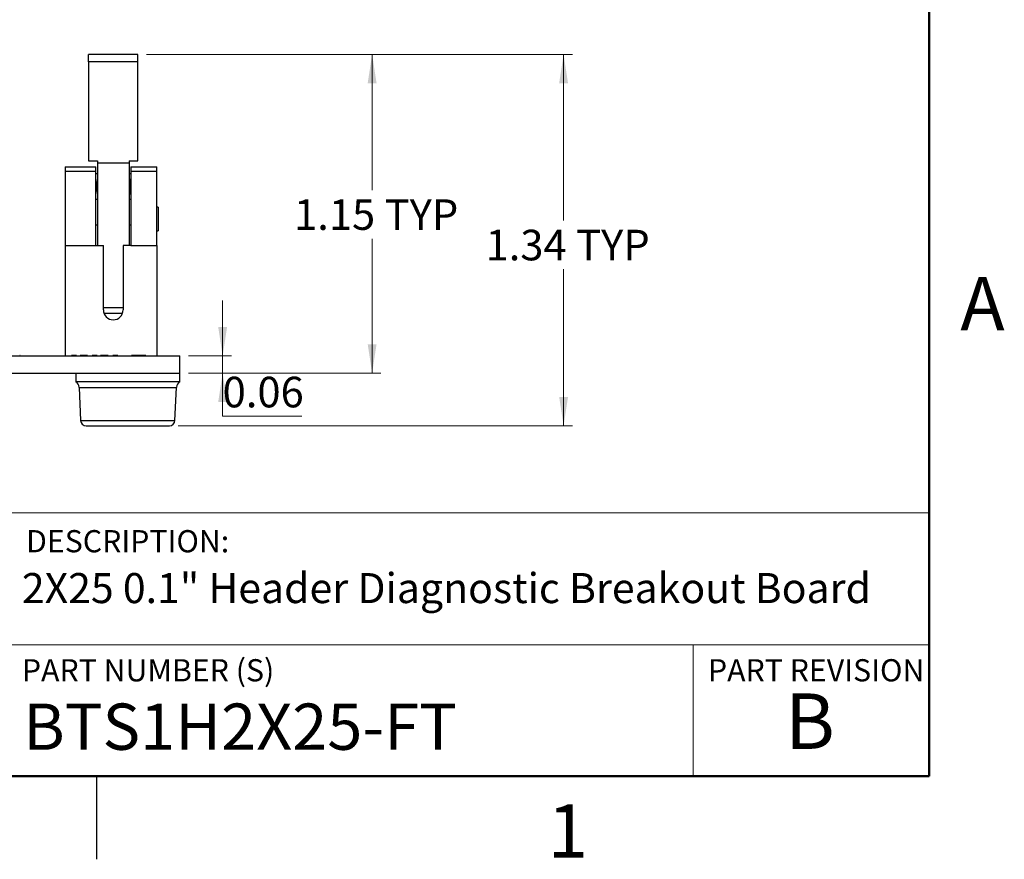
# Model space of a CAD drawing. Units: inches. Extents: x 0.1 to 13.5, y 0.1 to 8.7.
# Drawn here: x 9.9 to 13.5, y 0.1 to 3.1 of the extents above; entities that cross this region are included whole.
import ezdxf

# ---------------------------------------------------------------- set-up
doc = ezdxf.new("R2010")
doc.units = ezdxf.units.IN
doc.header["$LTSCALE"] = 0.8
doc.header["$MEASUREMENT"] = 0
doc.styles.add('SLDTEXTSTYLE1', font='TXT', dxfattribs={"width": 0.75})
doc.dimstyles.new('SLDDIMSTYLE5', dxfattribs={"dimtxt": 0.110236, "dimasz": 0.104, "dimexe": 0, "dimexo": 0.0625, "dimgap": 0.027559, "dimtad": 0, "dimtih": 1, "dimtoh": 1, "dimrnd": 1e-09, "dimzin": 12, "dimdsep": 46, "dimtxsty": 'SLDTEXTSTYLE1', "dimsah": 1, "dimcen": 0.09, "dimadec": 0, "dimazin": 3, "dimtfac": 1, "dimtofl": 0, "dimtmove": 0, "dimatfit": 3, "dimfxl": 0, "dimfrac": 2, "dimtolj": 1, "dimtzin": 12, "dimarcsym": 0})
doc.dimstyles.new('SLDDIMSTYLE6', dxfattribs={"dimtxt": 0.110236, "dimasz": 0.104, "dimexe": 0, "dimexo": 0.0625, "dimgap": 0.027559, "dimtad": 0, "dimtih": 1, "dimtoh": 1, "dimrnd": 1e-09, "dimdsep": 46, "dimtxsty": 'SLDTEXTSTYLE1', "dimsah": 1, "dimcen": 0.09, "dimadec": 0, "dimazin": 2, "dimtfac": 1, "dimtmove": 0, "dimatfit": 0, "dimfxl": 0, "dimfrac": 2, "dimtolj": 1, "dimtzin": 12, "dimarcsym": 0})

# ---------------------------------------------------------------- blocks, each defined once
blk = doc.blocks.new('_D_9')
at = {"color": 7, "linetype": 'Continuous', "lineweight": 18}
for p, q in [((10.3802, 3.0013), (11.2245, 3.0013)), ((11.193, 3.0013), (11.193, 2.5119)), ((11.193, 1.8527), (11.193, 2.3369)), ((10.5316, 1.8527), (11.2245, 1.8527))]:
    blk.add_line(p, q, dxfattribs=at)
for points in [[(11.193, 3.0013), (11.177, 2.8973), (11.209, 2.8973)], [(11.193, 1.8527), (11.209, 1.9567), (11.177, 1.9567)]]:
    blk.add_solid(points, dxfattribs=at)
at = {"color": 7, "linetype": 'Continuous', "lineweight": 18, "char_height": 0.11024, "attachment_point": 1, "style": 'SLDTEXTSTYLE1'}
for s, insert in [('1.15', (10.9118, 2.479)), ('TYP', (11.2383, 2.479))]:
    blk.add_mtext(s, dxfattribs=dict(at, insert=insert))
blk = doc.blocks.new('_D_10')
at = {"color": 7, "linetype": 'Continuous', "lineweight": 18}
for p, q in [((10.6544, 1.9147), (10.6544, 2.1147)), ((10.5316, 1.9147), (10.6859, 1.9147)), ((10.6544, 1.9147), (10.6544, 1.8527)), ((10.5316, 1.8527), (10.6859, 1.8527)), ((10.6544, 1.6972), (10.6544, 1.8527)), ((10.9395, 1.6972), (10.6544, 1.6972))]:
    blk.add_line(p, q, dxfattribs=at)
for points in [[(10.6544, 1.9147), (10.6704, 2.0187), (10.6384, 2.0187)], [(10.6544, 1.8527), (10.6384, 1.7487), (10.6704, 1.7487)]]:
    blk.add_solid(points, dxfattribs=at)
at = {"color": 7, "linetype": 'Continuous', "lineweight": 18, "insert": (10.6544, 1.8393), "char_height": 0.11024, "attachment_point": 1, "style": 'SLDTEXTSTYLE1'}
blk.add_mtext('0.06', dxfattribs=at)
blk = doc.blocks.new('_D_11')
at = {"color": 7, "linetype": 'Continuous', "lineweight": 18}
for p, q in [((10.3802, 3.0013), (11.9144, 3.0013)), ((11.8829, 3.0013), (11.8829, 2.4021)), ((11.8829, 1.6627), (11.8829, 2.2271)), ((10.4941, 1.6627), (11.9144, 1.6627))]:
    blk.add_line(p, q, dxfattribs=at)
for points in [[(11.8829, 3.0013), (11.8669, 2.8973), (11.8989, 2.8973)], [(11.8829, 1.6627), (11.8989, 1.7667), (11.8669, 1.7667)]]:
    blk.add_solid(points, dxfattribs=at)
at = {"color": 7, "linetype": 'Continuous', "lineweight": 18, "char_height": 0.11024, "attachment_point": 1, "style": 'SLDTEXTSTYLE1'}
for s, insert in [('1.34', (11.6017, 2.3692)), ('TYP', (11.9281, 2.3692))]:
    blk.add_mtext(s, dxfattribs=dict(at, insert=insert))

msp = doc.modelspace()

# ---------------------------------------------------------------- linework, layer by layer
at = {"color": 7, "linetype": 'Continuous', "lineweight": 50}
for p, q in [((13.2, 8.4), (13.2, 0.4)), ((13.2, 0.4), (0.4, 0.4))]:
    msp.add_line(p, q, dxfattribs=at)
at = {"color": 7, "linetype": 'Continuous', "lineweight": 25}
for p, q in [((10.3487, 3.0013), (10.1715, 3.0013)), ((10.1715, 2.9742), (10.1715, 3.0013)), ((10.3487, 2.9742), (10.3487, 3.0013)), ((10.1715, 2.9742), (10.1715, 2.6175)), ((10.3487, 2.9742), (10.1715, 2.9742)), ((10.3487, 2.6175), (10.3487, 2.9742)), ((10.0869, 2.5962), (10.1971, 2.5962)), ((10.0869, 2.5962), (10.0869, 2.5792)), ((10.1715, 2.6175), (10.203, 2.6175)), ((10.1971, 2.5792), (10.1971, 2.5962)), ((10.203, 2.6175), (10.203, 2.6104)), ((10.203, 2.6104), (10.203, 2.3128)), ((10.203, 2.6104), (10.3172, 2.6104)), ((10.3172, 2.6175), (10.3487, 2.6175)), ((10.3172, 2.6175), (10.3172, 2.6104)), ((10.3172, 2.6104), (10.3172, 2.3128)), ((10.3231, 2.5962), (10.4176, 2.5962)), ((10.3231, 2.5962), (10.3231, 2.5792)), ((10.4176, 2.5792), (10.4176, 2.5962)), ((10.0869, 2.5792), (10.0869, 2.3128)), ((10.1971, 2.5792), (10.0869, 2.5792)), ((10.1971, 2.3128), (10.1971, 2.5792)), ((10.203, 2.5702), (10.1971, 2.5702)), ((10.3231, 2.5702), (10.3172, 2.5702)), ((10.4176, 2.5792), (10.3231, 2.5792)), ((10.3231, 2.5792), (10.3231, 2.3128)), ((10.4176, 2.3128), (10.4176, 2.5792)), ((10.1971, 2.4797), (10.203, 2.4797)), ((10.3172, 2.4797), (10.3231, 2.4797)), ((10.4215, 2.4502), (10.4176, 2.4502)), ((10.4215, 2.4502), (10.4215, 2.3649)), ((10.203, 2.3852), (10.1971, 2.3852)), ((10.3231, 2.3852), (10.3172, 2.3852)), ((10.4176, 2.3649), (10.4215, 2.3649)), ((10.0869, 2.3128), (10.0869, 1.9147)), ((10.0869, 2.3128), (10.1971, 2.3128)), ((10.1971, 2.3128), (10.2247, 2.3128)), ((10.2247, 2.0801), (10.2247, 2.3128)), ((10.2955, 2.3128), (10.2955, 2.0801)), ((10.3231, 2.3128), (10.2955, 2.3128)), ((10.3231, 2.3128), (10.4176, 2.3128)), ((10.4176, 2.3128), (10.4176, 1.9147)), ((10.2267, 2.0683), (10.2935, 2.0683)), ((7.0001, 1.9147), (10.5001, 1.9147)), ((9.924, 1.9157), (9.924, 1.9147)), ((9.9253, 1.9157), (9.924, 1.9157)), ((9.927, 1.9157), (9.927, 1.9147)), ((9.937, 1.9157), (9.937, 1.9147)), ((9.9455, 1.9157), (9.9455, 1.9147)), ((9.9855, 1.9157), (9.9855, 1.9147)), ((10.022, 1.9157), (10.022, 1.9147)), ((10.0316, 1.9157), (10.0316, 1.9147)), ((10.0646, 1.9157), (10.0646, 1.9147)), ((10.0973, 1.9157), (10.0973, 1.9147)), ((10.1103, 1.9157), (10.1103, 1.9147)), ((10.1275, 1.9157), (10.1103, 1.9157)), ((10.1275, 1.9157), (10.1275, 1.9147)), ((10.1404, 1.9157), (10.1404, 1.9147)), ((10.1673, 1.9157), (10.1501, 1.9157)), ((10.1501, 1.9157), (10.1501, 1.9147)), ((10.1673, 1.9157), (10.1673, 1.9147)), ((10.2018, 1.9157), (10.1846, 1.9157)), ((10.1846, 1.9157), (10.1846, 1.9147)), ((10.2018, 1.9157), (10.2018, 1.9147)), ((10.2147, 1.9157), (10.2147, 1.9147)), ((10.2416, 1.9157), (10.2244, 1.9157)), ((10.2244, 1.9157), (10.2244, 1.9147)), ((10.2416, 1.9157), (10.2416, 1.9147)), ((10.2589, 1.9157), (10.2589, 1.9147)), ((10.2761, 1.9157), (10.2589, 1.9157)), ((10.2761, 1.9157), (10.2761, 1.9147)), ((10.3256, 1.9157), (10.3256, 1.9147)), ((10.3558, 1.9157), (10.3256, 1.9157)), ((10.3558, 1.9157), (10.3558, 1.9147)), ((10.3774, 1.9157), (10.3774, 1.9147)), ((10.4, 1.9157), (10.4, 1.9147)), ((10.5001, 1.8527), (10.5001, 1.9147)), ((7.0001, 1.8527), (10.5001, 1.8527)), ((10.1251, 1.8527), (10.1251, 1.8215)), ((10.5001, 1.8215), (10.5001, 1.8527)), ((10.5001, 1.8215), (10.1251, 1.8215)), ((10.1374, 1.8011), (10.1426, 1.6819)), ((10.4826, 1.6819), (10.4878, 1.8011)), ((10.1626, 1.6627), (10.3126, 1.6627)), ((10.3126, 1.6627), (10.4626, 1.6627)), ((10.2, 0.4), (10.2, 0.1))]:
    msp.add_line(p, q, dxfattribs=at)
at = {"color": 8, "linetype": 'Continuous', "lineweight": 25}
for p, q in [((10.2955, 2.088), (10.2247, 2.088)), ((10.1374, 1.8011), (10.3126, 1.8011)), ((10.3126, 1.8011), (10.4878, 1.8011)), ((10.1426, 1.6819), (10.3126, 1.6819)), ((10.3126, 1.6819), (10.4826, 1.6819))]:
    msp.add_line(p, q, dxfattribs=at)
at = {"color": 7, "linetype": 'Continuous', "lineweight": 18}
for p, q in [((13.2, 1.3487), (6.9531, 1.3487)), ((9.8486, 0.8731), (13.2, 0.8731)), ((12.3493, 0.8731), (12.3493, 0.4))]:
    msp.add_line(p, q, dxfattribs=at)
at = {"color": 7, "linetype": 'Continuous', "lineweight": 25}
for centre, radius, start, end in [((10.2601, 2.0801), 0.0354, 180, 0), ((10.1124, 1.8), 0.025, 2.5, 59.5708), ((10.5128, 1.8), 0.025, 120.4292, 177.5), ((10.1626, 1.6827), 0.02, 182.5, 270), ((10.4626, 1.6827), 0.02, 270, 357.5)]:
    msp.add_arc(centre, radius, start, end, dxfattribs=at)
for centre, start_param, end_param in [((10.1833, 2.525), 4.006245, 5.418533), ((10.3369, 2.525), 0.864652, 2.276941)]:
    msp.add_ellipse(centre, major_axis=(0, 0.0453), ratio=0.4, start_param=start_param, end_param=end_param, dxfattribs=at)
for points, knots in [([(10.1501, 1.9157), (10.1503, 1.9157), (10.1505, 1.9157), (10.1483, 1.9157), (10.1462, 1.9157), (10.1435, 1.9157), (10.1414, 1.9157), (10.1404, 1.9157)], [0, 0, 0, 0, 0.500479, 0.625388, 0.750224, 0.875026, 1, 1, 1, 1]), ([(10.2244, 1.9157), (10.2246, 1.9157), (10.2248, 1.9157), (10.2226, 1.9157), (10.2206, 1.9157), (10.2178, 1.9157), (10.2157, 1.9157), (10.2147, 1.9157)], [0, 0, 0, 0, 0.500479, 0.625389, 0.750224, 0.875026, 1, 1, 1, 1]), ([(10.3774, 1.9157), (10.3734, 1.9157), (10.3662, 1.9157), (10.359, 1.9157), (10.3558, 1.9157)], [0, 0, 0, 0, 0.55996, 1, 1, 1, 1])]:
    msp.add_open_spline(points, degree=3, knots=knots, dxfattribs=at)

# ---------------------------------------------------------------- texts
at = {"color": 7, "linetype": 'Continuous', "lineweight": 0, "style": 'SLDTEXTSTYLE1'}
for s, insert, char_height, attachment_point in [('A', (13.3923, 2.1992), 0.192, 2), ('DESCRIPTION:', (9.946, 1.2866), 0.08, 1), ('2X25 0.1" Header Diagnostic Breakout Board', (9.931, 1.1318), 0.108333, 1), ('PART NUMBER (S)', (9.931, 0.8214), 0.08, 1), ('PART REVISION', (12.4031, 0.8214), 0.08, 1), ('B', (12.7706, 0.6979), 0.2, 2), ('BTS1H2X25-FT', (9.936, 0.6614), 0.166667, 1), ('1', (11.8981, 0.2981), 0.192, 2)]:
    msp.add_mtext(s, dxfattribs=dict(at, insert=insert, char_height=char_height, attachment_point=attachment_point))

# ---------------------------------------------------------------- dimensions: what is measured, and where the dimension line sits
at = {"color": 7, "linetype": 'Continuous', "lineweight": 18}
for base, p1, picture, middle in [((11.193, 3.0013), (10.5001, 1.8527), '_D_9', (11.193, 2.4244)), ((11.8829, 3.0013), (10.4626, 1.6627), '_D_11', (11.8829, 2.3146))]:
    dim = msp.add_linear_dim(base=base, p1=p1, p2=(10.3487, 3.0013), angle=90, text='<> TYP', dimstyle='SLDDIMSTYLE5', dxfattribs=at)
    dim.commit()
    dim.dimension.update_dxf_attribs({"geometry": picture, "text_midpoint": middle, "dimtype": 160})
dim = msp.add_linear_dim(base=(10.6544, 1.8527), p1=(10.5001, 1.9147), p2=(10.5001, 1.8527), angle=90, dimstyle='SLDDIMSTYLE6', dxfattribs=at)
dim.commit()
dim.dimension.update_dxf_attribs({"geometry": '_D_10', "text_midpoint": (10.6544, 1.7847), "dimtype": 160})

doc.saveas('drawing.dxf')
